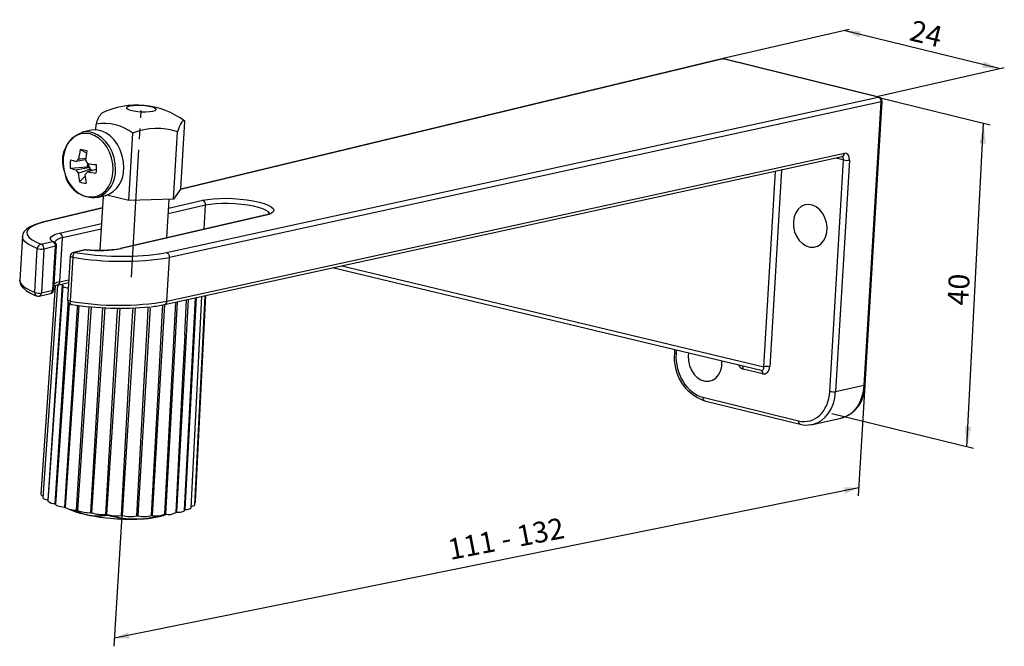
# Model space of a CAD drawing. Extents: x 60 to 178, y 192 to 266.
import ezdxf

# ---------------------------------------------------------------- set-up
doc = ezdxf.new("R2010")
doc.units = 0
doc.linetypes.add('SLD-OSA', pattern=[19.05, 15.24, -1.27, 1.27, -1.27])
doc.linetypes.add('SLD-PLNÁ', pattern=[0])
doc.layers.get('0').update_dxf_attribs({"linetype": 'CONTINUOUS'})
doc.styles.add('SLDTEXTSTYLE0', font='TXT', dxfattribs={"width": 0.75})
doc.styles.add('SLDTEXTSTYLE1', font='TXT', dxfattribs={"width": 0.694444})
doc.dimstyles.new('SLDDIMSTYLE0', dxfattribs={"dimtxt": 2.5, "dimasz": 2.5, "dimexe": 0, "dimexo": 0.0625, "dimtad": 1, "dimdec": 0, "dimrnd": 1e-09, "dimzin": 12, "dimtxsty": 'SLDTEXTSTYLE0', "dimsah": 1, "dimcen": 0.09, "dimazin": 3, "dimtfac": 1, "dimtofl": 0, "dimtmove": 0, "dimatfit": 3, "dimtolj": 1, "dimtzin": 12})

# ---------------------------------------------------------------- blocks, each defined once
blk = doc.blocks.new('*D1')
at = {"color": 9, "linetype": 'SLD-PLNÁ'}
for p, q in [((161.41, 222.76), (160.62, 209.57)), ((160.68, 210.54), (71.63, 192.55)), ((72.5, 207.19), (71.57, 191.58))]:
    blk.add_line(p, q, dxfattribs=at)
for points in [[(160.68, 210.54), (158.9, 210.59), (159.05, 209.84)], [(71.63, 192.55), (73.41, 192.5), (73.26, 193.25)]]:
    blk.add_solid(points, dxfattribs=at)
at = {"color": 9, "linetype": 'SLD-PLNÁ', "insert": (111.33, 204.35), "char_height": 2.5, "attachment_point": 1, "rotation": 10.8711, "style": 'SLDTEXTSTYLE1'}
blk.add_mtext('111 - 132', dxfattribs=at)
blk = doc.blocks.new('*D2')
at = {"color": 9, "linetype": 'SLD-PLNÁ'}
for p, q in [((144.45, 261.91), (159.53, 265.36)), ((177.46, 260.65), (158.9, 265.22)), ((163, 257.34), (178.09, 260.8))]:
    blk.add_line(p, q, dxfattribs=at)
for points in [[(158.9, 265.22), (160.74, 264.37), (160.93, 265.12)], [(177.46, 260.65), (175.61, 261.5), (175.43, 260.76)]]:
    blk.add_solid(points, dxfattribs=at)
at = {"color": 9, "linetype": 'SLD-PLNÁ', "insert": (167.2, 266.5), "char_height": 2.5, "attachment_point": 1, "rotation": 346.1765, "style": 'SLDTEXTSTYLE0'}
blk.add_mtext('24', dxfattribs=at)
blk = doc.blocks.new('*D3')
at = {"color": 9, "linetype": 'SLD-PLNÁ'}
for p, q in [((162.93, 257.23), (176.39, 253.92)), ((173.62, 215.44), (175.61, 254.11)), ((157.46, 219.42), (174.4, 215.25))]:
    blk.add_line(p, q, dxfattribs=at)
for points in [[(175.61, 254.11), (175.11, 251.71), (175.87, 251.67)], [(173.62, 215.44), (174.13, 217.84), (173.37, 217.88)]]:
    blk.add_solid(points, dxfattribs=at)
at = {"color": 9, "linetype": 'SLD-PLNÁ', "insert": (171.27, 232.41), "char_height": 2.5, "attachment_point": 1, "rotation": 87.0541, "style": 'SLDTEXTSTYLE0'}
blk.add_mtext('40', dxfattribs=at)

msp = doc.modelspace()

# ---------------------------------------------------------------- linework, layer by layer
at = {"color": 7, "linetype": 'SLD-PLNÁ'}
for p, q in [((144.44, 261.81), (79.53, 246.21)), ((144.3, 261.81), (79.56, 246.25)), ((163, 257.25), (144.44, 261.81)), ((163.09, 257.25), (144.53, 261.81)), ((77.86, 238.65), (163, 257.25)), ((163.35, 256.66), (78.21, 238.07)), ((161.33, 222.78), (163.35, 256.66)), ((161.45, 222.84), (163.47, 256.73)), ((68.74, 253.26), (67.77, 253.04)), ((69.39, 253.32), (69.43, 254)), ((79.59, 246.28), (80.07, 254.34)), ((73.36, 244.86), (73.84, 252.92)), ((78.68, 245.03), (79.16, 253.09)), ((67.54, 250.98), (68.28, 250.57)), ((77.62, 232.44), (158.7, 250.14)), ((77.9, 232.83), (158.97, 250.53)), ((157.22, 222.05), (158.86, 249.73)), ((158.86, 249.73), (157.89, 249.96)), ((66.34, 248.75), (68.38, 248.89)), ((68.4, 249.35), (68.38, 248.89)), ((68.62, 248.85), (68.38, 248.89)), ((68.74, 248.37), (68.74, 248.67)), ((151.42, 248.55), (150.02, 224.98)), ((159.56, 249.7), (157.91, 222.03)), ((67.44, 247.1), (68.13, 247.77)), ((149.32, 225), (150.71, 248.4)), ((79.59, 246.28), (78.68, 245.03)), ((69.56, 245.24), (70.53, 245.46)), ((69.56, 245.24), (69.64, 245.26)), ((70.27, 245.4), (69.88, 238.94)), ((73.36, 244.86), (70.7, 245.51)), ((78.68, 245.03), (73.36, 244.86)), ((70.18, 244), (63.01, 242.27)), ((70.18, 243.96), (63.16, 242.27)), ((77.89, 240.42), (78.16, 245.01)), ((82.54, 244.32), (78.06, 243.29)), ((78.1, 243.97), (82.19, 244.9)), ((82.37, 241.45), (82.54, 244.32)), ((89.47, 243.08), (72.35, 239.15)), ((89.61, 243.08), (72.49, 239.15)), ((65.06, 240.98), (70.07, 242.13)), ((60.61, 240.6), (60.3, 235.35)), ((60.61, 240.6), (60.61, 240.62)), ((65.11, 235.15), (65.42, 240.4)), ((70.03, 241.46), (65.42, 240.4)), ((62.09, 233.89), (62.4, 239.13)), ((62.84, 239.66), (64.22, 239.98)), ((64.57, 239.4), (63.2, 239.08)), ((64.26, 234.15), (64.57, 239.4)), ((64.37, 234.22), (64.69, 239.46)), ((63.2, 239.08), (62.89, 233.84)), ((66.34, 238.22), (66.03, 232.97)), ((66.64, 238.09), (66.33, 232.85)), ((68.1, 238.99), (66.73, 238.67)), ((68.24, 238.99), (66.87, 238.67)), ((77.9, 232.83), (78.21, 238.07)), ((148.99, 224.57), (97.73, 236.83)), ((98.85, 237.07), (149.32, 225)), ((64.53, 234.68), (62.82, 209.75)), ((64.82, 234.76), (63.08, 209.34)), ((65.44, 234.66), (63.68, 208.95)), ((64.83, 234.76), (66.15, 235.06)), ((65.11, 235.15), (66.17, 235.4)), ((65.23, 234.85), (65.38, 234.82)), ((62.61, 233.45), (63.99, 233.76)), ((62.89, 233.84), (64.26, 234.15)), ((80.03, 207.84), (81.32, 233.24)), ((80.09, 207.92), (81.43, 233.27)), ((80.8, 208.14), (82.08, 233.41)), ((81.24, 208.49), (82.5, 233.5)), ((81.33, 208.88), (82.58, 233.52)), ((66.23, 232.54), (64.59, 208.57)), ((65.78, 208.18), (67.42, 232.33)), ((67.09, 207.86), (68.6, 232.21)), ((67.24, 207.83), (68.88, 232.18)), ((68.92, 207.54), (70.53, 232.07)), ((74.46, 207.17), (75.95, 232.08)), ((76.2, 207.23), (77.67, 232.45)), ((77.77, 207.38), (79.19, 232.78)), ((79.08, 207.61), (80.47, 233.06)), ((80.04, 228.76), (80.25, 233.01)), ((70.73, 207.32), (72.31, 232.01)), ((72.61, 207.2), (74.15, 232.05)), ((138.65, 227.04), (138.63, 226.68)), ((138.84, 227), (138.82, 226.58)), ((149.18, 224.16), (146.86, 224.73)), ((157.91, 222.03), (161.33, 222.78)), ((142.04, 221.35), (153.47, 218.54)), ((142.23, 220.94), (153.67, 218.13)), ((155.14, 218.1), (158.56, 218.85)), ((77.89, 207.37), (77.91, 207.37)), ((70.86, 207.29), (70.86, 207.25))]:
    msp.add_line(p, q, dxfattribs=at)
at = {"color": 9, "linetype": 'SLD-OSA'}
msp.add_line((73.65, 235.73), (74.83, 255.64), dxfattribs=at)
at = {"color": 7, "linetype": 'SLD-PLNÁ'}
for points in [[(144.44, 261.81), (144.37, 261.82), (144.3, 261.81)], [(144.44, 261.81), (144.5, 261.82), (144.53, 261.81)], [(163.09, 257.25), (163.06, 257.25), (163, 257.25)], [(76.2, 255.53), (75.84, 255.47), (75.39, 255.44), (74.9, 255.45), (74.41, 255.49), (73.95, 255.56), (73.56, 255.66), (73.28, 255.77), (73.13, 255.89), (73.11, 256), (73.24, 256.11), (73.49, 256.19), (73.86, 256.25), (74.31, 256.28), (74.8, 256.27), (75.29, 256.23), (75.75, 256.16), (76.13, 256.06), (76.41, 255.95), (76.57, 255.83), (76.58, 255.72), (76.46, 255.61), (76.2, 255.53)], [(163.35, 256.66), (163.41, 256.68), (163.45, 256.7), (163.47, 256.72), (163.47, 256.73)], [(72.74, 248.77), (72.71, 249.5), (72.57, 250.22), (72.33, 250.92), (72, 251.56), (71.58, 252.13), (71.11, 252.6), (70.58, 252.96), (70.02, 253.2), (69.45, 253.31), (68.88, 253.29), (68.74, 253.26)], [(80.07, 254.34), (79.97, 254.41), (79.87, 254.41), (79.76, 254.35), (79.64, 254.22), (79.52, 254.02), (79.4, 253.77), (79.28, 253.46), (79.16, 253.09)], [(71.47, 248.53), (71.43, 249.25), (71.29, 249.97), (71.04, 250.66), (70.71, 251.29), (70.29, 251.84), (69.81, 252.29), (69.28, 252.63), (68.72, 252.84), (68.15, 252.91), (67.59, 252.85), (67.07, 252.65), (66.59, 252.32), (66.19, 251.88), (65.87, 251.33), (65.64, 250.71), (65.51, 250.02), (65.5, 249.31), (65.59, 248.58), (65.78, 247.88), (66.07, 247.21), (66.45, 246.62), (66.91, 246.12), (67.42, 245.72), (67.96, 245.45), (68.53, 245.3), (69.1, 245.3), (69.64, 245.43), (70.14, 245.69), (70.58, 246.08), (70.94, 246.58), (71.22, 247.17), (71.4, 247.82), (71.47, 248.53)], [(67.95, 253.07), (67.91, 253.06), (67.77, 253.04)], [(71.77, 248.55), (71.73, 249.28), (71.59, 250), (71.35, 250.7), (71.02, 251.34), (70.61, 251.91), (70.13, 252.38), (69.61, 252.74), (69.05, 252.98), (68.47, 253.09), (67.95, 253.07)], [(68.15, 249.76), (67.25, 249.59), (67.07, 249.56)], [(67.35, 249.85), (67.51, 249.87), (68.19, 249.93)], [(67.05, 248.55), (67.22, 248.58), (68.51, 248.83), (68.62, 248.85)], [(69.43, 248.58), (68.54, 248.33), (68.39, 248.29)], [(82.19, 244.9), (82.77, 245.01), (83.45, 245.09), (84.2, 245.13), (85, 245.14), (85.83, 245.11), (86.67, 245.05), (87.48, 244.95), (88.24, 244.83), (88.93, 244.68), (89.53, 244.51), (90.02, 244.33), (90.38, 244.13), (90.61, 243.93), (90.69, 243.74), (90.63, 243.54), (90.43, 243.37), (90.08, 243.21), (89.61, 243.08)], [(90.16, 243.25), (90.16, 243.32), (90.04, 243.51), (89.78, 243.7), (89.39, 243.88), (88.88, 244.05), (88.27, 244.2), (87.57, 244.33), (86.82, 244.42), (86.03, 244.49), (85.24, 244.53), (84.47, 244.53), (83.75, 244.49), (83.1, 244.42), (82.54, 244.32)], [(152.86, 242.34), (152.88, 241.74), (153, 241.15), (153.23, 240.6), (153.55, 240.11), (153.93, 239.72), (154.37, 239.44), (154.84, 239.29), (155.3, 239.28), (155.74, 239.41), (156.14, 239.67), (156.47, 240.04), (156.71, 240.51), (156.85, 241.06), (156.88, 241.64), (156.81, 242.24), (156.63, 242.82), (156.36, 243.34), (156, 243.78), (155.59, 244.12), (155.14, 244.33), (154.67, 244.41), (154.21, 244.36), (153.79, 244.16), (153.42, 243.84), (153.14, 243.42), (152.95, 242.91), (152.86, 242.34)], [(90.19, 243.35), (90.2, 243.35), (90.12, 243.3), (89.94, 243.21), (89.65, 243.12), (89.47, 243.08)], [(89.61, 243.08), (89.54, 243.08), (89.47, 243.08)], [(63.01, 242.27), (62.66, 242.18), (62.05, 241.98), (61.53, 241.75), (61.1, 241.47), (60.83, 241.19), (60.67, 240.89), (60.62, 240.64)], [(63.16, 242.27), (62.47, 242.08), (61.92, 241.86), (61.51, 241.62), (61.25, 241.36), (61.14, 241.08), (61.18, 240.8), (61.38, 240.51), (61.72, 240.22), (62.22, 239.94), (62.84, 239.66)], [(63.16, 242.27), (63.08, 242.28), (63.01, 242.27)], [(62.4, 239.13), (61.8, 239.4), (61.31, 239.67), (60.95, 239.94), (60.71, 240.22), (60.61, 240.49), (60.61, 240.6)], [(64.22, 239.98), (64.07, 240.12), (63.99, 240.26), (63.99, 240.4), (64.06, 240.54), (64.21, 240.66), (64.43, 240.78), (64.71, 240.89), (65.06, 240.98)], [(64.49, 239.89), (64.44, 239.93), (64.44, 239.93)], [(64.69, 239.46), (64.69, 239.46), (64.68, 239.44), (64.66, 239.43), (64.64, 239.42), (64.61, 239.41), (64.57, 239.4)], [(72.49, 239.15), (72.41, 239.16), (72.35, 239.15)], [(66.64, 238.09), (66.54, 238.11), (66.46, 238.13), (66.39, 238.16), (66.35, 238.19), (66.34, 238.21), (66.34, 238.22)], [(66.87, 238.67), (66.79, 238.68), (66.73, 238.67)], [(68.24, 238.99), (68.16, 239), (68.1, 238.99)], [(68.24, 238.99), (68.25, 239), (68.25, 239)], [(76.96, 238.49), (77.02, 238.5), (77.86, 238.65)], [(60.3, 235.35), (60.29, 235.32), (60.34, 234.98), (60.49, 234.67), (60.73, 234.39), (61.09, 234.09), (61.58, 233.8), (62.14, 233.54), (62.32, 233.47)], [(60.3, 235.35), (60.3, 235.25), (60.4, 234.98), (60.63, 234.7), (61, 234.42), (61.49, 234.15), (62.09, 233.89)], [(65.38, 234.82), (65.26, 232.89), (64.74, 225.19), (63.66, 209.06)], [(65.51, 234.74), (65.45, 234.7), (65.44, 234.65), (65.47, 234.6), (65.54, 234.55), (65.66, 234.5), (65.81, 234.46), (65.98, 234.42), (66.11, 234.4)], [(64.37, 234.22), (64.37, 234.21), (64.37, 234.2), (64.35, 234.19), (64.33, 234.17), (64.3, 234.16), (64.26, 234.15)], [(66.07, 232.74), (66.05, 232.47), (65.55, 224.75), (64.49, 208.63)], [(67.19, 232.36), (67.17, 232.07), (66.68, 224.35), (65.65, 208.22)], [(66.33, 232.85), (66.23, 232.87), (66.14, 232.89), (66.08, 232.92), (66.04, 232.94), (66.03, 232.97), (66.03, 232.97)], [(66.33, 232.85), (66.33, 232.75), (66.33, 232.67), (66.34, 232.59), (66.37, 232.53), (66.39, 232.49), (66.42, 232.46), (66.45, 232.45)], [(66.45, 232.45), (66.46, 232.45), (66.5, 232.46)], [(70.22, 232.08), (70.18, 231.42), (69.72, 223.7), (68.75, 207.56)], [(75.63, 232.16), (75.57, 231.02), (75.16, 223.31), (74.28, 207.16)], [(77.36, 232.39), (77.29, 231.07), (76.89, 223.35), (76.04, 207.22)], [(78.93, 232.72), (78.85, 231.21), (78.46, 223.49), (77.63, 207.36)], [(71.98, 232.01), (71.93, 231.2), (71.49, 223.48), (70.56, 207.34)], [(73.81, 232.03), (73.76, 231.07), (73.33, 223.35), (72.43, 207.21)], [(80.04, 228.77), (79.78, 223.72), (78.97, 207.59)], [(138.63, 226.68), (138.64, 226.67), (138.66, 226.64), (138.69, 226.62), (138.75, 226.6), (138.82, 226.58)], [(140.32, 226.64), (140.28, 226.32), (140.3, 225.72), (140.43, 225.13), (140.66, 224.58), (140.97, 224.09), (141.36, 223.7), (141.8, 223.42), (142.26, 223.27), (142.73, 223.26), (143.17, 223.39), (143.57, 223.65), (143.89, 224.02), (144.14, 224.49), (144.28, 225.04), (144.31, 225.62), (144.31, 225.69)], [(161.33, 222.78), (161.39, 222.79), (161.43, 222.81), (161.45, 222.83), (161.45, 222.84)], [(142.04, 221.35), (142.04, 221.26), (142.05, 221.17), (142.08, 221.1), (142.11, 221.03), (142.15, 220.98), (142.21, 220.95), (142.23, 220.94)], [(63.08, 209.34), (63.08, 209.32), (63.12, 209.26), (63.2, 209.21), (63.32, 209.16), (63.48, 209.11), (63.66, 209.06)], [(64.59, 208.57), (64.59, 208.53), (64.64, 208.47), (64.73, 208.42), (64.86, 208.37), (65.02, 208.32), (65.21, 208.28), (65.43, 208.24), (65.65, 208.22)], [(66.42, 207.93), (66.45, 207.92), (67.92, 207.4)], [(79.08, 207.61), (79.3, 207.62), (79.51, 207.63), (79.69, 207.66), (79.83, 207.69), (79.94, 207.74), (80.01, 207.78), (80.03, 207.84)], [(80.09, 207.92), (80.29, 207.94), (80.47, 207.97), (80.61, 208), (80.72, 208.05), (80.78, 208.09), (80.8, 208.14)], [(80.81, 208.3), (80.93, 208.32), (81.06, 208.36), (81.17, 208.4), (81.22, 208.45), (81.24, 208.49)]]:
    msp.add_lwpolyline(points, dxfattribs=at)
for centre, radius, start, end in [((144.41, 261.33), 0.5, 76.1765, 103.5169), ((162.8, 256.73), 0.557, 353.5473, 68.7734), ((162.97, 256.76), 0.5, 356.5945, 76.1765), ((74.31, 246.79), 9.5, 52.9676, 116.2968), ((71.84, 253.59), 2.44, 135.3107, 170.343), ((70.44, 248.63), 5.47, 51.6359, 100.7171), ((76.72, 246.18), 7.32, 70.5363, 113.1456), ((69.01, 249.62), 3.61, 106.8311, 201.6603), ((77.82, 248.7), 10.53, 167.5076, 173.7404), ((64.16, 231.09), 20.18, 78.0483, 80.3573), ((73.1, 249.09), 6.77, 174.3248, 182.8626), ((69, 257.63), 8.3, 251.5252, 256.5985), ((67.71, 249.22), 0.721, 119.6949, 152.4815), ((78.62, 248.55), 10.53, 167.5076, 173.7404), ((158.59, 250.51), 0.384, 286.4673, 3.5878), ((159.27, 251.46), 1.78, 256.7407, 279.268), ((68.97, 256.62), 8.3, 251.5252, 256.5985), ((68.12, 248.98), 1.15, 201.7755, 225.6495), ((9.5, 411.66), 173.43, 289.4724, 289.9747), ((67.35, 248.87), 1.15, 21.7755, 45.6495), ((71.81, 272.2), 23.15, 261.5749, 264.1334), ((69.6, 249.35), 1.1, 183.4042, 207.2465), ((69.49, 249.3), 0.978, 207.2545, 220.1704), ((69.32, 249.15), 0.754, 219.5309, 245.8253), ((98.17, 247.96), 28.75, 177.5892, 179.5983), ((68.44, 248.37), 3.33, 291.1011, 3.1245), ((69.44, 248.58), 3.31, 289.2859, 3.244), ((69.14, 248.76), 3.52, 187.7174, 278.1493), ((75.76, 248.68), 8.47, 183.5645, 190.7711), ((67.75, 248.63), 0.721, 299.6949, 332.4815), ((76.56, 248.53), 8.47, 183.5645, 190.7711), ((71.78, 271.19), 23.15, 261.5749, 264.1334), ((68.97, 252.93), 6.03, 255.3361, 263.0696), ((81.99, 244.38), 0.555, 353.7373, 69.5664), ((65.47, 239.14), 1.26, 92.4106, 143.0109), ((64.87, 240.46), 0.555, 353.7373, 69.5664), ((62.95, 239.12), 0.55, 101.747, 178.9829), ((62.91, 240.74), 1.68, 252.5443, 280.0217), ((62.65, 239.14), 0.555, 353.7373, 69.5664), ((64.02, 239.46), 0.555, 353.7373, 69.5664), ((64.23, 239.54), 0.436, 52.5215, 91.5345), ((64.19, 239.49), 0.5, 356.5945, 52.3263), ((69.78, 254.07), 15.17, 264.1604, 280.2727), ((69.75, 253.84), 14.91, 264.2483, 280.0442), ((66.84, 238.19), 0.5, 102.9053, 176.5945), ((67.42, 238.12), 0.776, 135.0202, 182.3994), ((72.48, 273.13), 35.52, 260.5304, 279.2768), ((72.55, 273.63), 35.42, 260.767, 277.1487), ((68.21, 238.5), 0.5, 85.2904, 102.9053), ((77.66, 238.13), 0.557, 353.5473, 68.7734), ((65.38, 232.11), 2.71, 101.6572, 111.1607), ((65.6, 232.62), 2.58, 101.0616, 117.3101), ((64.7, 235.14), 0.402, 288.4277, 1.479), ((67.07, 237.21), 2.93, 234.7959, 237.6595), ((62.6, 235.49), 1.68, 252.5443, 280.0217), ((62.5, 233.84), 0.409, 172.3624, 244.302), ((62.5, 233.93), 0.5, 248.7151, 282.9053), ((62.49, 233.83), 0.402, 288.4049, 1.4805), ((63.88, 234.25), 0.5, 282.9053, 356.5945), ((63.86, 234.14), 0.402, 288.4049, 1.4805), ((66.53, 232.94), 0.5, 176.5945, 261.1006), ((72.17, 266.85), 34.5, 260.2504, 279.5568), ((72.27, 268.73), 36.73, 260.9595, 275.6055), ((74.52, 246.57), 14.47, 275.9925, 282.3855), ((77.51, 232.8), 0.384, 286.4743, 3.5872), ((144.01, 226.05), 5.41, 173.337, 250.8672), ((146.42, 224.79), 0.446, 351.8173, 45.3596), ((149.61, 223.26), 1.77, 76.6817, 99.5808), ((148.82, 224.24), 0.37, 347.2153, 63.7593), ((157.42, 222.73), 4.03, 285.8268, 1.5887), ((157.63, 223.79), 1.78, 256.7407, 279.268), ((153.84, 218.46), 0.379, 168.2273, 242.4901), ((154.41, 220.84), 2.81, 254.8098, 281.0424), ((63.15, 209.91), 0.365, 206.2411, 261.1759), ((64.44, 209.71), 1.08, 224.6529, 272.5857), ((67.54, 215.8), 7.8, 246.9627, 247.7332), ((81.2, 208.91), 0.142, 294.2086, 345.2528), ((69.97, 222.82), 15.23, 253.5496, 254.0427), ((66.93, 210.01), 2.16, 237.8777, 274.4753), ((69.57, 214.94), 7.72, 244.8461, 257.6404), ((72.08, 231.4), 24.07, 258.0381, 258.4015), ((68.54, 210.77), 3.22, 246.2628, 273.7883), ((69.79, 215.2), 8.02, 256.4953, 277.6291), ((73.45, 231.92), 25.14, 257.2807, 271.9837), ((73.51, 239.44), 32.24, 261.5141, 261.8131), ((70.21, 211.41), 4.08, 251.5292, 274.8421), ((74.16, 244.72), 37.55, 264.4971, 264.7673), ((71.88, 211.66), 4.48, 255.1221, 276.9518), ((74.45, 217.49), 10.69, 269.3258, 288.776), ((76.68, 209.77), 2.59, 259.2884, 291.4207), ((75.27, 225.91), 18.7, 277.2409, 277.6708), ((78.12, 208.88), 1.55, 256.6273, 303.2106), ((76.68, 217.83), 10.5, 282.5894, 283.2212), ((78.36, 212.16), 4.58, 291.0878, 292.1864), ((74.09, 218.57), 11.77, 254.0459, 271.1325), ((74.24, 245.67), 38.5, 267.2972, 267.5628), ((73.53, 211.41), 4.31, 257.6162, 280.0649), ((74.19, 241.98), 34.82, 270.1572, 270.4413), ((74.06, 216.87), 10.08, 271.5057, 286.5021), ((75.14, 210.71), 3.61, 259.1291, 284.5528), ((74.44, 234.72), 27.55, 273.3417, 273.6738)]:
    msp.add_arc(centre, radius, start, end, dxfattribs=at)
for centre, major_axis, ratio, start_param, end_param in [((158.53, 249.66), (0.127, 0.484), 0.632945, 5.017019, 6.283317), ((158.91, 249.56), (0.246, 0.969), 0.618614, 5.012158, 6.582954), ((142.3, 225.72), (-1.01, 4.39), 0.762395, 1.204044, 2.77484), ((146.92, 225.74), (-0.18, 1.02), 0.737238, 1.977766, 2.823654), ((148.93, 225.1), (-0.215, 0.519), 0.629373, 2.708068, 4.278865), ((149.24, 225.17), (-0.18, 1.02), 0.737238, 2.823654, 4.39445), ((157.47, 223.73), (-1.11, 4.87), 0.761234, 3.134458, 4.346475), ((153.73, 222.91), (-1.01, 4.39), 0.762395, 2.77484, 4.345636), ((154.05, 222.98), (-1.11, 4.87), 0.761234, 3.134458, 4.346475), ((154.05, 222.98), (-1.11, 4.87), 0.761234, 3.087383, 3.134458)]:
    msp.add_ellipse(centre, major_axis=major_axis, ratio=ratio, start_param=start_param, end_param=end_param, dxfattribs=at)

# ---------------------------------------------------------------- dimensions: what is measured, and where the dimension line sits
at = {"color": 9, "linetype": 'SLD-PLNÁ'}
for base, p1, p2, angle, picture, middle in [((158.9, 265.22), (163, 257.34), (144.45, 261.91), 346.1765, '*D2', (168.22, 262.93)), ((175.61, 254.11), (157.46, 219.42), (162.93, 257.23), 87.0541, '*D3', (174.58, 234.08)), ((71.63, 192.55), (161.41, 222.76), (72.5, 207.19), 11.4253, '*D1', (118.83, 202.51))]:
    dim = msp.add_linear_dim(base=base, p1=p1, p2=p2, angle=angle, dimstyle='SLDDIMSTYLE0', dxfattribs=at)
    dim.commit()
    dim.dimension.update_dxf_attribs({"geometry": picture, "text_midpoint": middle, "dimtype": 160})

doc.saveas('drawing.dxf')
